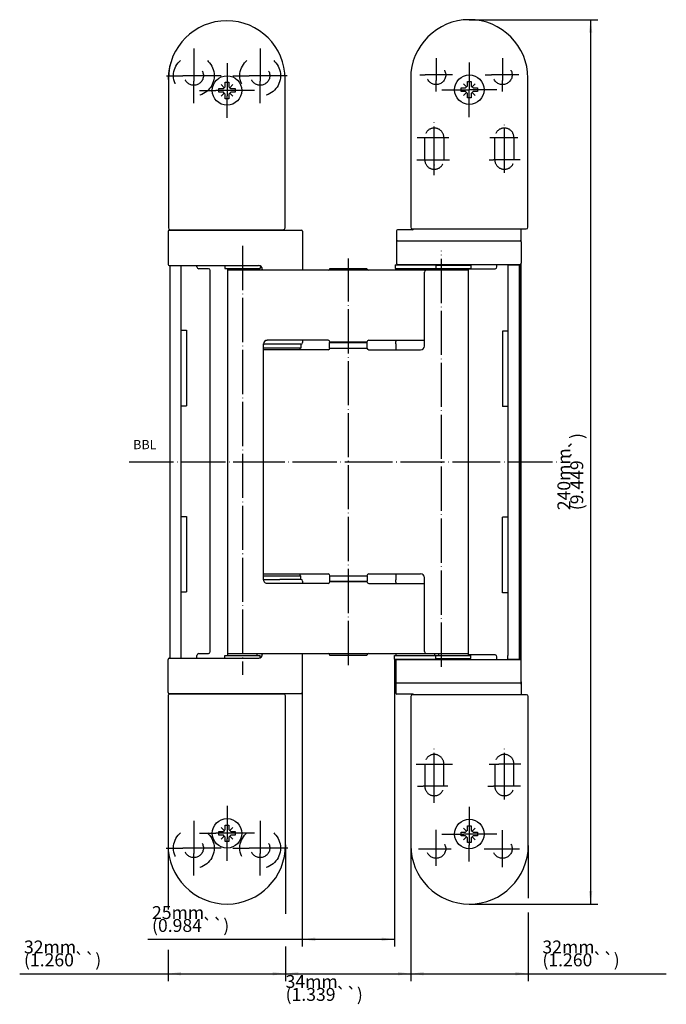
# Model space of a CAD drawing. Units: millimetres. Extents: x 48 to 223, y 69 to 336.
import ezdxf

# ---------------------------------------------------------------- set-up
doc = ezdxf.new("R2010")
doc.units = ezdxf.units.MM
for name, pattern in [('CENTER_1', [22, 13, -3, 3, -3]), ('DASHED', [15, 7, -8]), ('DOT_CENTER', [14, 12, -1, 0, -1])]:
    doc.linetypes.add(name, pattern=pattern)
for name, color, linetype in [('1', 7, 'Continuous'), ('A_ACHSEN', 7, 'Continuous'), ('A_NOTIZEN_SYMB', 7, 'Continuous'), ('A_RUNDUNGEN', 7, 'Continuous'), ('DEFAULT_1', 7, 'Continuous')]:
    doc.layers.add(name, color=color, linetype=linetype)
doc.styles.add('CONVERTER_11', font='txt.shx', dxfattribs={"width": 0.9})
doc.dimstyles.new('ME10_DIM_10', dxfattribs={"dimtxt": 3.5, "dimasz": 3.5, "dimexe": 2, "dimexo": 0, "dimgap": 2, "dimtad": 1, "dimdec": 3, "dimlfac": 0.03937, "dimzin": 4, "dimdsep": 46, "dimtxsty": 'CONVERTER_11', "dimsah": 1, "dimcen": 0.09, "dimclrd": 2, "dimclre": 2, "dimclrt": 2, "dimadec": 0, "dimazin": 0, "dimtfac": 1, "dimtdec": 4, "dimtix": 1, "dimtmove": 0, "dimatfit": 3, "dimfxl": 1, "dimtolj": 1, "dimtzin": 0, "dimarcsym": 0})
doc.dimstyles.new('ME10_DIM_11', dxfattribs={"dimtxt": 3.5, "dimasz": 3.5, "dimexe": 2, "dimexo": 0, "dimgap": 2, "dimtad": 1, "dimdec": 3, "dimlfac": 0.03937, "dimzin": 4, "dimdsep": 46, "dimtxsty": 'CONVERTER_11', "dimsah": 1, "dimcen": 0.09, "dimclrd": 2, "dimclre": 2, "dimclrt": 2, "dimadec": 0, "dimazin": 0, "dimtfac": 1, "dimtdec": 4, "dimtix": 1, "dimtmove": 0, "dimatfit": 3, "dimfxl": 1, "dimtolj": 1, "dimtzin": 0, "dimarcsym": 0})
doc.dimstyles.new('ME10_DIM_12', dxfattribs={"dimtxt": 3.5, "dimasz": 3.5, "dimexe": 2, "dimexo": 0, "dimgap": 2, "dimtad": 1, "dimdec": 3, "dimlfac": 0.03937, "dimzin": 4, "dimdsep": 46, "dimtxsty": 'CONVERTER_11', "dimsah": 1, "dimcen": 0.09, "dimclrd": 2, "dimclre": 2, "dimclrt": 2, "dimadec": 0, "dimazin": 0, "dimtfac": 1, "dimtdec": 4, "dimtix": 1, "dimtmove": 0, "dimatfit": 3, "dimfxl": 1, "dimtolj": 1, "dimtzin": 0, "dimarcsym": 0})
doc.dimstyles.new('ME10_DIM_13', dxfattribs={"dimtxt": 3.5, "dimasz": 3.5, "dimexe": 2, "dimexo": 0, "dimgap": 2, "dimtad": 1, "dimdec": 3, "dimlfac": 0.03937, "dimzin": 4, "dimdsep": 46, "dimtxsty": 'CONVERTER_11', "dimsah": 1, "dimcen": 0.09, "dimclrd": 2, "dimclre": 2, "dimclrt": 2, "dimadec": 0, "dimazin": 0, "dimtfac": 1, "dimtdec": 4, "dimtix": 1, "dimtmove": 0, "dimatfit": 3, "dimfxl": 1, "dimtolj": 1, "dimtzin": 0, "dimarcsym": 0})
doc.dimstyles.new('ME10_DIM_14', dxfattribs={"dimtxt": 3.5, "dimasz": 3.5, "dimexe": 2, "dimexo": 0, "dimgap": 2, "dimtad": 1, "dimdec": 3, "dimlfac": 0.03937, "dimzin": 4, "dimdsep": 46, "dimtxsty": 'CONVERTER_11', "dimsah": 1, "dimcen": 0.09, "dimclrd": 2, "dimclre": 2, "dimclrt": 2, "dimadec": 0, "dimazin": 0, "dimtfac": 1, "dimtdec": 4, "dimtix": 1, "dimtmove": 0, "dimatfit": 3, "dimfxl": 1, "dimtolj": 1, "dimtzin": 0, "dimarcsym": 0})

# ---------------------------------------------------------------- blocks, each defined once
blk = doc.blocks.new('*D1')
at = {"layer": '1', "color": 2, "linetype": 'Continuous'}
for p, q in [((169.8, 335.78), (204.69, 335.78)), ((202.69, 335.78), (202.69, 95.78)), ((169.8, 95.78), (204.69, 95.78))]:
    blk.add_line(p, q, dxfattribs=at)
at = {"layer": '1', "color": 2}
for points in [[(203.15, 332.28), (202.23, 332.28), (202.69, 335.78)], [(202.23, 99.28), (203.15, 99.28), (202.69, 95.78)]]:
    blk.add_solid(points, dxfattribs=at)
at = {"layer": '1', "color": 2, "insert": (200.69, 202.66), "char_height": 3.5, "attachment_point": 7, "rotation": 90, "line_spacing_factor": 0.60024, "style": 'CONVERTER_11'}
blk.add_mtext('\\C2;240mm (\\C2;9.449\\C2;``)', dxfattribs=at)
blk = doc.blocks.new('*D2')
at = {"layer": '1', "color": 2, "linetype": 'Continuous'}
for p, q in [((88.11, 111.88), (88.11, 94.32)), ((119.96, 111.88), (119.96, 93.09)), ((88.11, 83.35), (88.11, 74.88)), ((119.96, 82.94), (119.96, 74.88)), ((47.9, 76.88), (88.11, 76.88)), ((88.11, 76.88), (119.96, 76.88))]:
    blk.add_line(p, q, dxfattribs=at)
at = {"layer": '1', "color": 2}
for points in [[(91.61, 77.34), (91.61, 76.42), (88.11, 76.88)], [(116.46, 76.42), (116.46, 77.34), (119.96, 76.88)]]:
    blk.add_solid(points, dxfattribs=at)
at = {"layer": '1', "color": 2, "insert": (49.06, 78.88), "char_height": 3.5, "attachment_point": 7, "rotation": 0.0001, "line_spacing_factor": 0.60024, "style": 'CONVERTER_11'}
blk.add_mtext('\\C2;32mm (\\C2;1.260\\C2;``)', dxfattribs=at)
blk = doc.blocks.new('*D3')
at = {"layer": '1', "color": 2, "linetype": 'Continuous'}
for p, q in [((153.96, 111.68), (153.96, 74.88)), ((185.8, 111.68), (185.8, 97.35)), ((185.8, 93.45), (185.8, 74.88)), ((153.96, 76.88), (185.8, 76.88)), ((185.8, 76.88), (223.21, 76.88))]:
    blk.add_line(p, q, dxfattribs=at)
at = {"layer": '1', "color": 2}
for points in [[(157.46, 77.34), (157.46, 76.42), (153.96, 76.88)], [(182.3, 76.42), (182.3, 77.34), (185.8, 76.88)]]:
    blk.add_solid(points, dxfattribs=at)
at = {"layer": '1', "color": 2, "insert": (189.62, 78.88), "char_height": 3.5, "attachment_point": 7, "rotation": 0.0001, "line_spacing_factor": 0.60024, "style": 'CONVERTER_11'}
blk.add_mtext('\\C2;32mm (\\C2;1.260\\C2;``)', dxfattribs=at)
blk = doc.blocks.new('*D4')
at = {"layer": '1', "color": 2, "linetype": 'Continuous'}
for p, q in [((149.51, 162.28), (149.51, 84.22)), ((124.51, 153.18), (124.51, 84.22)), ((82.62, 86.22), (124.51, 86.22)), ((124.51, 86.22), (149.51, 86.22))]:
    blk.add_line(p, q, dxfattribs=at)
at = {"layer": '1', "color": 2}
for points in [[(128.01, 86.69), (128.01, 85.76), (124.51, 86.22)], [(146.01, 85.76), (146.01, 86.69), (149.51, 86.22)]]:
    blk.add_solid(points, dxfattribs=at)
at = {"layer": '1', "color": 2, "insert": (83.77, 88.22), "char_height": 3.5, "attachment_point": 7, "rotation": 0.0001, "line_spacing_factor": 0.60024, "style": 'CONVERTER_11'}
blk.add_mtext('\\C2;25mm (\\C2;0.984\\C2;``)', dxfattribs=at)
blk = doc.blocks.new('*D5')
at = {"layer": '1', "color": 2, "linetype": 'Continuous'}
for p, q in [((119.96, 111.88), (119.96, 94.06)), ((153.96, 111.68), (153.96, 74.88)), ((119.96, 84.25), (119.96, 74.88)), ((119.96, 76.88), (153.96, 76.88))]:
    blk.add_line(p, q, dxfattribs=at)
at = {"layer": '1', "color": 2}
for points in [[(123.46, 77.34), (123.46, 76.42), (119.96, 76.88)], [(150.46, 76.42), (150.46, 77.34), (153.96, 76.88)]]:
    blk.add_solid(points, dxfattribs=at)
at = {"layer": '1', "color": 2, "insert": (119.99, 69.51), "char_height": 3.5, "attachment_point": 7, "rotation": 0.0001, "line_spacing_factor": 0.60024, "style": 'CONVERTER_11'}
blk.add_mtext('\\C2;34mm (\\C2;1.339\\C2;``)', dxfattribs=at)

msp = doc.modelspace()

# ---------------------------------------------------------------- linework, layer by layer
at = {"color": 7, "linetype": 'Continuous'}
for p, q in [((88.161, 278.378), (88.161, 269.378)), ((88.461, 278.678), (124.311, 278.678)), ((124.611, 278.378), (124.611, 267.778)), ((150.0517, 278.478), (150.0514, 275.4807)), ((154.3741, 278.778), (150.3517, 278.778)), ((183.8738, 275.478), (183.874, 278.978)), ((150.0508, 275.478), (150.0508, 269.678)), ((150.3508, 275.778), (183.5732, 275.778)), ((183.8732, 275.478), (183.8732, 269.678)), ((88.461, 269.078), (112.6765, 269.078)), ((95.961, 268.678), (95.961, 269.078)), ((104.302, 267.778), (104.302, 268.278)), ((104.302, 163.778), (104.302, 267.778)), ((112.302, 267.778), (112.302, 268.278)), ((113.6765, 268.078), (113.6765, 267.778)), ((149.7259, 269.278), (149.7259, 268.278)), ((149.726, 269.278), (160.7259, 269.278)), ((149.726, 268.278), (160.7259, 268.278)), ((149.9759, 267.778), (149.9759, 268.278)), ((150.3508, 269.378), (183.5732, 269.378)), ((160.4759, 267.778), (160.4759, 268.278)), ((160.7259, 269.278), (160.7259, 268.278)), ((161.4665, 268.278), (161.4665, 267.778)), ((169.4665, 268.278), (169.4665, 267.778)), ((169.4665, 268.178), (176.7911, 268.178)), ((169.4665, 267.778), (169.4665, 163.778)), ((177.2911, 268.678), (177.2911, 269.378)), ((91.661, 251.478), (92.661, 251.478)), ((178.7911, 251.278), (178.7911, 230.778)), ((180.2873, 251.278), (178.7911, 251.278)), ((124.611, 248.778), (124.611, 248.178)), ((124.111, 247.678), (114.0111, 247.678)), ((124.111, 246.678), (114.0111, 246.678)), ((123.861, 246.678), (123.861, 246.178)), ((124.111, 247.678), (124.111, 246.678)), ((91.661, 230.978), (92.661, 230.978)), ((180.2873, 230.778), (178.7911, 230.778)), ((91.661, 200.978), (92.661, 200.978)), ((180.2873, 200.778), (178.7911, 200.778)), ((178.7911, 180.278), (178.7911, 200.778)), ((114.0111, 184.878), (124.111, 184.878)), ((123.861, 185.378), (123.861, 184.878)), ((124.111, 183.878), (124.111, 184.878)), ((114.0111, 183.878), (118.4254, 183.878)), ((91.661, 180.478), (92.661, 180.478)), ((180.2873, 180.278), (178.7911, 180.278)), ((95.961, 162.478), (95.961, 163.278)), ((104.302, 163.278), (104.302, 163.778)), ((112.302, 163.278), (112.302, 163.778)), ((149.5136, 163.278), (160.7259, 163.278)), ((149.5136, 162.278), (149.5136, 163.278)), ((149.9759, 163.278), (149.9759, 163.778)), ((160.4759, 163.278), (160.4759, 163.778)), ((160.7259, 162.278), (160.7259, 163.278)), ((161.4665, 163.778), (161.4665, 163.278)), ((169.4665, 163.778), (169.4665, 163.278)), ((176.7911, 163.378), (169.4665, 163.378)), ((149.5136, 162.278), (160.7259, 162.278)), ((177.2911, 162.178), (177.2911, 162.878))]:
    msp.add_line(p, q, dxfattribs=at)
for centre, radius, start, end in [((104.0334, 319.678), 15.8224, 0, 180), ((169.8007, 319.878), 15.9, 90, 180), ((169.8007, 319.878), 15.9, 0, 90), ((88.461, 278.378), 0.3, 90, 180), ((124.311, 278.378), 0.3, 0, 90), ((150.3517, 278.478), 0.3, 90, 180), ((154.3741, 279.278), 0.5, 270, 323.006173), ((150.3508, 275.478), 0.3, 90, 180), ((183.5732, 275.478), 0.3, 0, 90), ((88.461, 269.378), 0.3, 180, 270), ((96.461, 268.678), 0.5, 180, 270), ((112.6765, 268.078), 1, 0, 90), ((150.3508, 269.678), 0.3, 180, 270), ((176.7911, 268.678), 0.5, 270, 0), ((183.5732, 269.678), 0.3, 270, 0), ((183.5758, 269.678), 0.3, 277.352784, 0), ((114.1765, 248.178), 0.5, 250.547279, 270), ((124.111, 248.178), 0.5, 270, 0), ((96.461, 163.278), 0.5, 90, 180), ((176.7911, 162.878), 0.5, 0, 90), ((104.161, 111.828), 16.0501, 179.821511, 269.821514), ((103.9834, 111.7504), 15.9729, 270.457619, 0.457615), ((169.8283, 111.6504), 15.8725, 179.900469, 269.900472), ((169.8507, 111.728), 15.9501, 269.820392, 359.820388)]:
    msp.add_arc(centre, radius, start, end, dxfattribs=at)
at = {"layer": '1', "color": 2, "linetype": 'Continuous'}
for p, q in [((103.361, 317.328), (102.52, 318.169)), ((104.861, 317.328), (105.702, 318.169)), ((169.0554, 317.528), (168.2144, 318.369)), ((170.5554, 317.528), (171.3964, 318.369)), ((103.361, 315.828), (102.52, 314.987)), ((104.861, 315.828), (105.702, 314.987)), ((169.0554, 316.028), (168.2144, 315.187)), ((170.5554, 316.028), (171.3964, 315.187)), ((103.361, 115.728), (102.52, 116.569)), ((104.861, 115.728), (105.702, 116.569)), ((169.0554, 115.528), (168.2144, 116.369)), ((170.5554, 115.528), (171.3964, 116.369)), ((103.361, 114.228), (102.52, 113.387)), ((104.861, 114.228), (105.702, 113.387)), ((169.0554, 114.028), (168.2144, 113.187)), ((170.5554, 114.028), (171.3964, 113.187))]:
    msp.add_line(p, q, dxfattribs=at)
at = {"layer": '1', "color": 7, "linetype": 'Continuous'}
for p, q in [((103.611, 317.578), (103.611, 318.828)), ((103.611, 318.828), (104.611, 318.828)), ((104.611, 318.828), (104.611, 317.578)), ((169.3054, 317.778), (169.3054, 319.028)), ((169.3054, 319.028), (170.3054, 319.028)), ((170.3054, 319.028), (170.3054, 317.778)), ((101.861, 317.078), (103.111, 317.078)), ((101.861, 316.078), (101.861, 317.078)), ((103.111, 316.078), (101.861, 316.078)), ((103.361, 317.328), (103.111, 317.078)), ((103.361, 315.828), (103.111, 316.078)), ((103.611, 317.578), (103.361, 317.328)), ((103.611, 315.578), (103.361, 315.828)), ((103.611, 314.328), (103.611, 315.578)), ((104.611, 317.578), (104.861, 317.328)), ((104.861, 315.828), (104.611, 315.578)), ((104.611, 315.578), (104.611, 314.328)), ((104.861, 317.328), (105.111, 317.078)), ((105.111, 316.078), (104.861, 315.828)), ((105.111, 317.078), (106.361, 317.078)), ((106.361, 316.078), (105.111, 316.078)), ((106.361, 317.078), (106.361, 316.078)), ((167.5554, 317.278), (168.8054, 317.278)), ((167.5554, 316.278), (167.5554, 317.278)), ((168.8054, 316.278), (167.5554, 316.278)), ((169.0554, 317.528), (168.8054, 317.278)), ((169.0554, 316.028), (168.8054, 316.278)), ((169.3054, 317.778), (169.0554, 317.528)), ((169.3054, 315.778), (169.0554, 316.028)), ((169.3054, 314.528), (169.3054, 315.778)), ((170.3054, 317.778), (170.5554, 317.528)), ((170.5554, 316.028), (170.3054, 315.778)), ((170.3054, 315.778), (170.3054, 314.528)), ((170.5554, 317.528), (170.8054, 317.278)), ((170.8054, 316.278), (170.5554, 316.028)), ((170.8054, 317.278), (172.0554, 317.278)), ((172.0554, 316.278), (170.8054, 316.278)), ((172.0554, 317.278), (172.0554, 316.278)), ((104.611, 314.328), (103.611, 314.328)), ((170.3054, 314.528), (169.3054, 314.528)), ((101.861, 115.478), (103.111, 115.478)), ((101.861, 114.478), (101.861, 115.478)), ((103.361, 115.728), (103.111, 115.478)), ((103.611, 115.978), (103.361, 115.728)), ((103.611, 115.978), (103.611, 117.228)), ((103.611, 117.228), (104.611, 117.228)), ((104.611, 117.228), (104.611, 115.978)), ((104.611, 115.978), (104.861, 115.728)), ((104.861, 115.728), (105.111, 115.478)), ((105.111, 115.478), (106.361, 115.478)), ((106.361, 115.478), (106.361, 114.478)), ((167.5554, 115.278), (168.8054, 115.278)), ((167.5554, 114.278), (167.5554, 115.278)), ((169.0554, 115.528), (168.8054, 115.278)), ((169.3054, 115.778), (169.0554, 115.528)), ((169.3054, 115.778), (169.3054, 117.028)), ((169.3054, 117.028), (170.3054, 117.028)), ((170.3054, 117.028), (170.3054, 115.778)), ((170.3054, 115.778), (170.5554, 115.528)), ((170.5554, 115.528), (170.8054, 115.278)), ((170.8054, 115.278), (172.0554, 115.278)), ((172.0554, 115.278), (172.0554, 114.278)), ((103.111, 114.478), (101.861, 114.478)), ((103.361, 114.228), (103.111, 114.478)), ((103.611, 113.978), (103.361, 114.228)), ((103.611, 112.728), (103.611, 113.978)), ((104.611, 112.728), (103.611, 112.728)), ((104.861, 114.228), (104.611, 113.978)), ((104.611, 113.978), (104.611, 112.728)), ((105.111, 114.478), (104.861, 114.228)), ((106.361, 114.478), (105.111, 114.478)), ((168.8054, 114.278), (167.5554, 114.278)), ((169.0554, 114.028), (168.8054, 114.278)), ((169.3054, 113.778), (169.0554, 114.028)), ((169.3054, 112.528), (169.3054, 113.778)), ((170.3054, 112.528), (169.3054, 112.528)), ((170.5554, 114.028), (170.3054, 113.778)), ((170.3054, 113.778), (170.3054, 112.528)), ((170.8054, 114.278), (170.5554, 114.028)), ((172.0554, 114.278), (170.8054, 114.278))]:
    msp.add_line(p, q, dxfattribs=at)
at = {"layer": '1', "color": 7, "linetype": 'DOT_CENTER'}
for p, q in [((77.6184, 215.778), (107.806, 215.778)), ((107.806, 215.778), (137.0136, 215.778)), ((137.0136, 215.778), (166.21, 215.778)), ((166.21, 215.778), (193.6132, 215.778))]:
    msp.add_line(p, q, dxfattribs=at)
at = {"layer": '1', "color": 7, "linetype": 'Continuous'}
for centre in [(169.8054, 316.778), (104.111, 316.578), (104.111, 114.978), (169.8054, 114.778)]:
    msp.add_circle(centre, 4, dxfattribs=at)
at = {"layer": 'A_ACHSEN', "color": 2, "linetype": 'DOT_CENTER'}
for p, q in [((95.111, 328.003), (95.111, 323.5781)), ((113.111, 328.003), (113.111, 323.5781)), ((95.111, 323.5781), (95.111, 319.093)), ((104.111, 324.003), (104.111, 315.093)), ((113.111, 323.5781), (113.111, 319.093)), ((160.8204, 325.3153), (160.8204, 323.7781)), ((160.8204, 323.7781), (160.8204, 319.293)), ((169.8054, 324.203), (169.8054, 316.778)), ((178.8204, 325.3153), (178.8204, 322.263)), ((156.3954, 320.778), (157.8203, 320.778)), ((162.3054, 320.778), (157.8203, 320.778)), ((165.2454, 320.778), (162.3054, 320.778)), ((174.0618, 320.778), (175.8203, 320.778)), ((180.3054, 320.778), (175.8203, 320.778)), ((178.8204, 322.263), (178.8204, 319.293)), ((183.2198, 320.778), (180.3054, 320.778)), ((87.686, 320.578), (92.1109, 320.578)), ((96.596, 320.578), (92.1109, 320.578)), ((95.111, 313.153), (95.111, 319.093)), ((102.536, 320.578), (96.596, 320.578)), ((105.686, 320.578), (110.1109, 320.578)), ((114.596, 320.578), (110.1109, 320.578)), ((113.111, 313.153), (113.111, 319.093)), ((120.3809, 320.578), (114.596, 320.578)), ((160.8204, 316.2563), (160.8204, 319.293)), ((178.8204, 316.2563), (178.8204, 319.293)), ((96.686, 316.578), (101.1109, 316.578)), ((111.536, 316.578), (101.1109, 316.578)), ((162.3804, 316.778), (169.8054, 316.778)), ((169.8054, 309.353), (169.8054, 316.778)), ((177.2304, 316.778), (169.8054, 316.778)), ((104.111, 309.153), (104.111, 315.093)), ((160.3147, 294.7779), (160.3147, 308.1875)), ((179.3147, 294.1783), (179.3147, 308.1875)), ((155.6965, 303.778), (157.3146, 303.778)), ((157.3146, 303.778), (161.1912, 303.778)), ((161.1912, 303.778), (164.2109, 303.778)), ((175.3489, 303.778), (182.9341, 303.778)), ((155.548, 297.778), (160.3147, 297.778)), ((160.3147, 297.778), (161.7853, 297.778)), ((161.7853, 297.778), (164.4584, 297.778)), ((175.2004, 297.778), (176.3146, 297.778)), ((180.7997, 297.778), (176.3146, 297.778)), ((183.5663, 297.778), (180.7997, 297.778)), ((160.3147, 293.5843), (160.3147, 294.7779)), ((108.302, 274.378), (108.302, 157.9967)), ((162.2831, 160.1855), (162.2831, 273.0499)), ((160.3147, 124.7779), (160.3147, 138.6718)), ((179.3147, 124.7779), (179.3147, 138.0756)), ((155.421, 133.778), (165.2085, 133.778)), ((175.16, 133.778), (177.8297, 133.778)), ((182.3148, 133.778), (177.8297, 133.778)), ((183.7611, 133.778), (182.3148, 133.778)), ((155.7304, 127.778), (157.3146, 127.778)), ((161.7997, 127.778), (157.3146, 127.778)), ((163.9601, 127.778), (161.7997, 127.778)), ((174.8506, 127.778), (176.3146, 127.778)), ((180.7997, 127.778), (176.3146, 127.778)), ((183.6373, 127.778), (180.7997, 127.778)), ((160.3147, 123.2868), (160.3147, 124.7779)), ((104.111, 122.403), (104.111, 113.493)), ((169.8054, 122.203), (169.8054, 111.7779)), ((95.111, 118.403), (95.111, 113.9781)), ((113.111, 118.403), (113.111, 113.9781)), ((96.686, 114.978), (101.1109, 114.978)), ((111.536, 114.978), (101.1109, 114.978)), ((160.8204, 106.1621), (160.8204, 115.9078)), ((178.8204, 105.7753), (178.8204, 115.8305)), ((95.111, 113.9781), (95.111, 109.493)), ((104.111, 107.553), (104.111, 113.493)), ((113.111, 113.9781), (113.111, 109.493)), ((162.3804, 114.778), (168.3204, 114.778)), ((177.2304, 114.778), (168.3204, 114.778)), ((87.586, 110.978), (92.1109, 110.978)), ((96.596, 110.978), (92.1109, 110.978)), ((102.536, 110.978), (96.596, 110.978)), ((105.686, 110.978), (110.1109, 110.978)), ((114.596, 110.978), (110.1109, 110.978)), ((120.636, 110.978), (114.596, 110.978)), ((156.0243, 110.778), (164.9192, 110.778)), ((169.8054, 107.353), (169.8054, 111.7779)), ((173.8142, 110.778), (183.4053, 110.778)), ((95.111, 103.553), (95.111, 109.493)), ((113.111, 103.553), (113.111, 109.493))]:
    msp.add_line(p, q, dxfattribs=at)
at = {"layer": 'A_ACHSEN', "color": 2, "linetype": 'Continuous'}
for p, q in [((160.3147, 296.353), (160.3147, 296.293)), ((160.3147, 126.353), (160.3147, 126.293)), ((179.3147, 126.353), (179.3147, 126.293))]:
    msp.add_line(p, q, dxfattribs=at)
at = {"layer": 'A_ACHSEN', "color": 7, "linetype": 'Continuous'}
for p, q in [((103.552, 269.078), (103.552, 268.278)), ((103.552, 268.278), (113.0519, 268.278)), ((113.052, 268.9952), (113.052, 268.278)), ((160.7259, 269.178), (170.2165, 269.178)), ((160.7259, 268.278), (170.2165, 268.278)), ((162.4665, 269.378), (162.4665, 269.178)), ((168.4665, 269.378), (168.4665, 269.178)), ((170.2165, 269.178), (170.2165, 268.278)), ((92.661, 251.478), (93.161, 251.478)), ((93.161, 251.478), (93.161, 230.978)), ((131.9136, 246.678), (131.9136, 248.178)), ((131.9136, 248.178), (142.1135, 248.178)), ((131.9136, 246.678), (142.1135, 246.678)), ((142.1136, 246.678), (142.1136, 248.178)), ((92.661, 230.978), (93.161, 230.978)), ((92.661, 200.978), (93.161, 200.978)), ((93.161, 200.978), (93.161, 180.478)), ((131.9136, 184.878), (131.9136, 183.378)), ((131.9136, 184.878), (142.1135, 184.878)), ((142.1136, 184.878), (142.1136, 183.378)), ((131.9136, 183.378), (142.1135, 183.378)), ((92.661, 180.478), (93.161, 180.478)), ((103.552, 162.478), (103.552, 163.278)), ((103.552, 163.278), (113.0519, 163.278)), ((113.052, 162.5608), (113.052, 163.278)), ((160.7259, 163.278), (170.2165, 163.278)), ((170.2165, 162.378), (170.2165, 163.278)), ((160.7259, 162.378), (170.2165, 162.378)), ((162.4665, 162.178), (162.4665, 162.378)), ((168.4665, 162.178), (168.4665, 162.378))]:
    msp.add_line(p, q, dxfattribs=at)
at = {"layer": 'A_ACHSEN', "color": 2, "linetype": 'CENTER_1'}
msp.add_line((179.3147, 124.1531), (179.3147, 124.7779), dxfattribs=at)
at = {"layer": 'A_NOTIZEN_SYMB', "color": 2, "linetype": 'DASHED'}
for p, q in [((157.7114, 297.778), (157.7114, 303.778)), ((162.9114, 303.778), (162.9114, 297.778)), ((176.7114, 297.778), (176.7114, 303.778)), ((181.9114, 303.778), (181.9114, 297.778)), ((157.7114, 133.778), (157.7114, 127.778)), ((162.9114, 127.778), (162.9114, 133.778)), ((176.7114, 133.778), (176.7114, 127.778)), ((181.9114, 127.778), (181.9114, 133.778))]:
    msp.add_line(p, q, dxfattribs=at)
for centre, radius in [((95.111, 320.578), 5.5134), ((113.111, 320.578), 5.5134), ((160.8028, 320.778), 2.6), ((178.8028, 320.778), 2.6), ((95.111, 320.578), 2.6), ((113.111, 320.578), 2.6), ((95.111, 110.978), 5.5134), ((113.111, 110.978), 5.5134), ((95.111, 110.978), 2.6), ((113.111, 110.978), 2.6), ((160.8028, 110.778), 2.6), ((178.8028, 110.778), 2.6)]:
    msp.add_circle(centre, radius, dxfattribs=at)
for centre, start, end in [((160.3114, 303.778), 359.999999, 180.000001), ((179.3114, 303.778), 359.999999, 180.000001), ((160.3114, 297.778), 179.999999, 0.000001), ((179.3114, 297.778), 179.999999, 0.000001), ((160.3114, 133.778), 359.999999, 180.000001), ((179.3114, 133.778), 359.999999, 180.000001), ((160.3114, 127.778), 179.999999, 0.000001), ((179.3114, 127.778), 179.999999, 0.000001)]:
    msp.add_arc(centre, 2.6, start, end, dxfattribs=at)
at = {"layer": 'A_RUNDUNGEN', "color": 7, "linetype": 'Continuous'}
for p, q in [((88.211, 319.678), (88.211, 279.278)), ((119.8559, 279.278), (119.8559, 319.678)), ((153.9007, 319.878), (153.9007, 279.478)), ((185.7007, 279.478), (185.7007, 319.878)), ((88.661, 278.778), (88.661, 278.678)), ((88.711, 278.778), (119.3559, 278.778)), ((91.661, 278.778), (91.661, 278.678)), ((154.4007, 278.978), (185.2007, 278.978)), ((88.661, 162.478), (88.661, 269.078)), ((91.661, 162.478), (91.661, 269.078)), ((99.061, 268.178), (96.461, 268.178)), ((99.561, 164.278), (99.561, 267.678)), ((131.6668, 267.778), (104.302, 267.778)), ((157.996, 267.778), (131.6668, 267.778)), ((132.0137, 268.278), (142.0135, 268.278)), ((154.8911, 269.278), (154.8911, 269.378)), ((157.6099, 248.778), (157.6099, 267.278)), ((169.4665, 267.778), (158.1103, 267.778)), ((180.2763, 269.278), (180.2762, 269.3735)), ((180.2763, 269.278), (183.2763, 269.278)), ((180.2868, 269.278), (180.2873, 163.278)), ((183.2761, 269.378), (183.2761, 162.178)), ((183.7761, 269.4593), (183.7761, 162.0967)), ((183.7901, 162.0829), (183.7901, 269.4731)), ((114.3359, 248.5157), (114.333, 248.513)), ((131.5136, 248.778), (115.0111, 248.778)), ((142.5136, 248.778), (157.6099, 248.778)), ((157.6099, 247.178), (157.6099, 248.778)), ((114.0111, 246.178), (114.0111, 247.778)), ((131.5136, 246.178), (114.0111, 246.178)), ((114.0111, 185.378), (114.0111, 246.178)), ((142.0135, 248.278), (132.0137, 248.278)), ((142.5033, 246.178), (156.6099, 246.178)), ((149.861, 247.778), (149.8609, 247.7872)), ((149.861, 247.778), (149.861, 246.178)), ((114.0111, 183.778), (114.0111, 185.378)), ((114.0111, 185.378), (131.5136, 185.378)), ((142.5136, 185.378), (156.6099, 185.378)), ((149.861, 185.378), (149.861, 183.778)), ((157.6099, 182.778), (157.6099, 184.378)), ((114.3329, 183.0431), (114.3359, 183.0404)), ((114.3362, 183.0402), (114.3359, 183.0404)), ((131.6668, 182.778), (114.9516, 182.778)), ((124.111, 183.878), (118.4254, 183.878)), ((124.611, 183.378), (124.611, 182.778)), ((132.0136, 183.278), (142.0135, 183.278)), ((142.5136, 182.778), (157.6099, 182.778)), ((149.8609, 183.7688), (149.861, 183.778)), ((157.6099, 164.278), (157.6099, 182.778)), ((96.461, 163.778), (99.061, 163.778)), ((104.302, 163.778), (131.5136, 163.778)), ((113.6765, 163.778), (113.6765, 163.478)), ((124.5136, 163.778), (124.5136, 153.178)), ((131.5136, 163.778), (157.996, 163.778)), ((142.0135, 163.278), (132.0136, 163.278)), ((158.1103, 163.778), (169.4665, 163.778)), ((180.2868, 162.278), (180.2873, 163.278)), ((88.161, 153.178), (88.161, 162.178)), ((88.461, 162.478), (112.6765, 162.478)), ((149.8385, 161.878), (149.8385, 156.078)), ((150.1385, 162.178), (183.5732, 162.178)), ((154.8911, 162.178), (154.8911, 162.278)), ((180.2762, 162.178), (180.2763, 162.278)), ((180.2763, 162.278), (183.2763, 162.278)), ((183.8732, 156.078), (183.8732, 161.878)), ((149.839, 156.0754), (149.8393, 153.078)), ((150.1385, 155.778), (183.5732, 155.778)), ((183.8738, 156.078), (183.874, 152.578)), ((183.8758, 155.478), (183.8758, 156.078)), ((88.461, 152.878), (124.311, 152.878)), ((88.661, 152.878), (88.661, 152.778)), ((119.4559, 152.778), (88.711, 152.778)), ((91.661, 152.878), (91.661, 152.778)), ((154.3741, 152.778), (150.1393, 152.778)), ((185.3007, 152.578), (154.4559, 152.578)), ((88.111, 152.278), (88.111, 111.878)), ((119.9559, 111.878), (119.9559, 152.278)), ((153.9559, 152.078), (153.9559, 111.678)), ((185.8007, 111.678), (185.8007, 152.078))]:
    msp.add_line(p, q, dxfattribs=at)
for points in [[(114.3363, 248.516), (114.5662, 248.6793), (114.8112, 248.7651), (114.9516, 248.778)], [(149.839, 248.778), (149.8471, 248.6686), (149.8535, 248.4902), (149.8548, 248.4085)], [(114.9516, 182.778), (114.8052, 182.792), (114.5633, 182.8782), (114.3362, 183.0402)], [(149.8548, 183.1475), (149.8524, 183.0226), (149.8455, 182.8591), (149.839, 182.778)]]:
    msp.add_lwpolyline(points, dxfattribs=at)
for centre, radius, start, end in [((104.111, 319.578), 15.95, 163.690372, 180), ((88.711, 279.278), 0.5, 180, 270), ((119.3559, 279.278), 0.5, 270, 0), ((154.4007, 279.478), 0.5, 180, 270), ((185.2007, 279.478), 0.5, 270, 0), ((99.061, 267.678), 0.5, 0, 90), ((131.5136, 268.278), 0.5, 270, 0), ((142.5136, 268.278), 0.5, 180, 270), ((158.1099, 267.278), 0.5, 90, 180), ((115.0111, 247.778), 1, 90, 180), ((131.5136, 248.278), 0.5, 0, 90), ((142.5136, 248.278), 0.5, 90, 180), ((131.5136, 246.678), 0.5, 270, 0), ((142.5136, 246.678), 0.5, 180, 270), ((-54.646, 246.0671), 204.5142, 0.479343, 0.657633), ((156.6099, 247.178), 1, 270, 0), ((131.5136, 184.878), 0.5, 0, 90), ((142.5136, 184.878), 0.5, 90, 180), ((156.6099, 184.378), 1, 0, 90), ((115.0111, 183.778), 1, 180, 227.296954), ((124.111, 183.378), 0.5, 0, 90), ((131.5136, 183.278), 0.5, 270, 0), ((142.5136, 183.278), 0.5, 180, 270), ((-54.7124, 185.4896), 204.5807, 359.342396, 359.520628), ((99.061, 164.278), 0.5, 270, 0), ((112.6765, 163.478), 1, 273.65764, 0), ((131.5136, 163.278), 0.5, 0, 90), ((142.5136, 163.278), 0.5, 90, 180), ((158.1099, 164.278), 0.5, 180, 270), ((88.461, 162.178), 0.3, 90, 180), ((150.1385, 161.878), 0.3, 90, 180), ((183.5732, 161.878), 0.3, 0, 90), ((183.5758, 161.878), 0.3, 0, 82.647216), ((150.1385, 156.078), 0.3, 180, 270), ((183.5732, 156.078), 0.3, 270, 0), ((88.661, 152.228), 0.5523, 84.805487, 174.805487), ((88.461, 153.178), 0.3, 180, 270), ((119.4559, 152.278), 0.5, 0, 90), ((124.2623, 153.1293), 0.256, 280.969902, 10.969902), ((150.1393, 153.078), 0.3, 180, 270), ((154.4559, 152.078), 0.5, 90, 180), ((154.3741, 152.278), 0.5, 36.993827, 90), ((185.3007, 152.078), 0.5, 0, 90)]:
    msp.add_arc(centre, radius, start, end, dxfattribs=at)
at = {"layer": 'DEFAULT_1', "color": 2, "linetype": 'DOT_CENTER'}
msp.add_line((137.0136, 160.628), (137.0136, 270.928), dxfattribs=at)

# ---------------------------------------------------------------- texts
at = {"layer": '1', "color": 2, "insert": (81.8268, 220.1529), "char_height": 2.5, "attachment_point": 5, "line_spacing_factor": 1.320528, "style": 'CONVERTER_11'}
msp.add_mtext('BBL', dxfattribs=at)

# ---------------------------------------------------------------- dimensions: what is measured, and where the dimension line sits
at = {"layer": '1'}
dim = msp.add_linear_dim(base=(202.6906, 335.778), p1=(169.8007, 95.778), p2=(169.8007, 335.778), angle=90, text='<>``)', dimstyle='ME10_DIM_10', override={"dimpost": '240mm (<>``)'}, dxfattribs=at)
dim.commit()
dim.dimension.update_dxf_attribs({"geometry": '*D1', "text_midpoint": (198.9406, 220.6909), "text_rotation": 90})
for base, p1, p2, text, dimstyle, override, picture, middle in [((124.5136, 86.2244), (149.5136, 162.278), (124.5136, 153.178), '25mm (0.984``)', 'ME10_DIM_13', {"dimpost": '25mm (<>``)'}, '*D4', (100.5089, 89.9744)), ((88.111, 76.8815), (119.9559, 111.878), (88.111, 111.878), '32mm (1.260``)', 'ME10_DIM_11', {"dimpost": '32mm (<>``)'}, '*D2', (65.2703, 80.6315)), ((119.9559, 76.8815), (153.9559, 111.678), (119.9559, 111.878), '<>``)', 'ME10_DIM_14', {"dimpost": '34mm (<>``)'}, '*D5', (136.203, 71.2604)), ((153.9559, 76.8815), (185.8007, 111.678), (153.9559, 111.678), '32mm (1.260``)', 'ME10_DIM_12', {"dimpost": '32mm (<>``)'}, '*D3', (205.8369, 80.6315))]:
    dim = msp.add_linear_dim(base=base, p1=p1, p2=p2, text=text, dimstyle=dimstyle, override=override, dxfattribs=at)
    dim.commit()
    dim.dimension.update_dxf_attribs({"geometry": picture, "text_midpoint": middle, "text_rotation": 0.000139})

doc.saveas('drawing.dxf')
